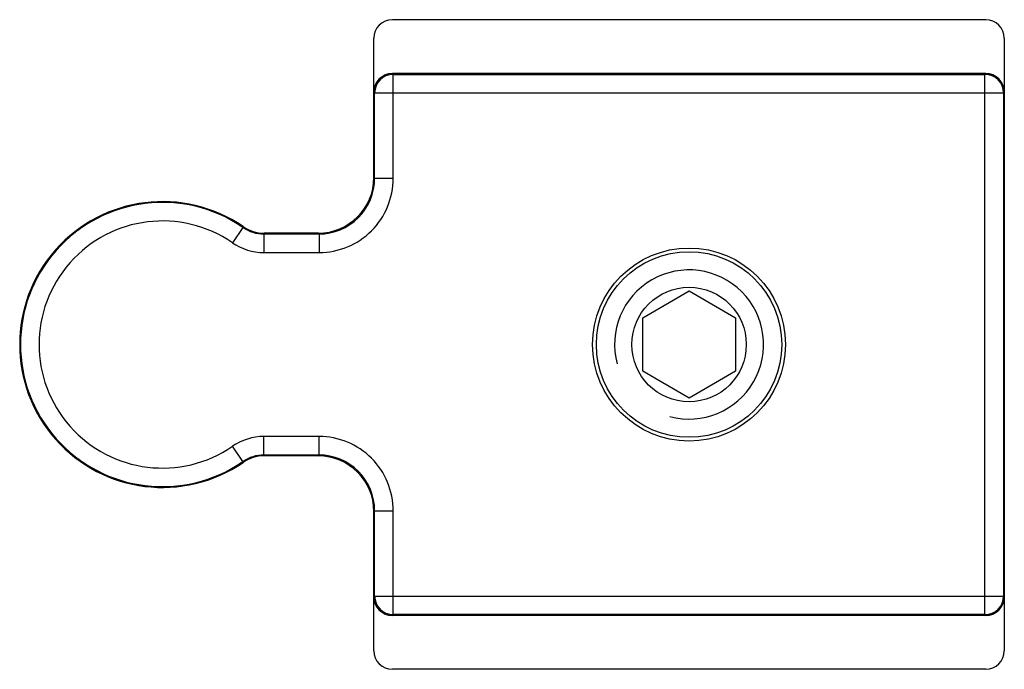
# Model space of a CAD drawing. Units: millimetres. Extents: x 15 to 609, y -77 to 343.
# Drawn here: x 140 to 166, y 81 to 98 of the extents above; entities that cross this region are included whole.
import ezdxf

# ---------------------------------------------------------------- set-up
doc = ezdxf.new("R2010")
doc.units = ezdxf.units.MM
doc.header["$LTSCALE"] = 23.1
doc.layers.add('COMPONENTI_DI_ASSIEME', color=7, linetype='CONTINUOUS')

msp = doc.modelspace()

# ---------------------------------------------------------------- linework, layer by layer
at = {"layer": 'COMPONENTI_DI_ASSIEME', "color": 7, "linetype": 'Continuous'}
for p, q in [((165.559, 98.037), (149.559, 98.037)), ((149.059, 93.787), (149.059, 97.537)), ((166.059, 97.537), (166.059, 81.037)), ((165.559, 96.587), (149.559, 96.587)), ((147.559, 92.287), (146.102, 92.287)), ((156.31, 90.01), (157.561, 90.731)), ((157.561, 90.731), (158.81, 90.008)), ((156.309, 88.567), (156.31, 90.01)), ((158.81, 90.008), (158.809, 88.565)), ((157.558, 87.844), (156.309, 88.567)), ((158.809, 88.565), (157.558, 87.844)), ((147.559, 86.287), (146.102, 86.287)), ((149.059, 81.037), (149.059, 84.787)), ((165.559, 81.987), (149.559, 81.987)), ((165.559, 80.537), (149.559, 80.537))]:
    msp.add_line(p, q, dxfattribs=at)
at = {"layer": 'COMPONENTI_DI_ASSIEME', "color": 9, "linetype": 'Continuous'}
for p, q in [((149.581, 96.565), (149.559, 96.587)), ((149.581, 93.765), (149.581, 96.565)), ((149.581, 96.565), (165.538, 96.565)), ((165.559, 96.587), (165.538, 96.565)), ((165.538, 82.009), (165.538, 96.565)), ((149.081, 96.066), (149.059, 96.087)), ((149.081, 93.765), (149.081, 96.066)), ((149.081, 96.066), (166.038, 96.066)), ((166.059, 96.087), (166.038, 96.066)), ((166.038, 96.066), (166.038, 82.509)), ((149.081, 93.765), (149.059, 93.787)), ((149.081, 93.765), (149.581, 93.765)), ((145.529, 92.442), (145.245, 92.03)), ((145.529, 92.442), (145.537, 92.463)), ((146.095, 92.265), (146.102, 92.287)), ((146.095, 92.265), (146.095, 91.766)), ((146.095, 92.265), (147.581, 92.265)), ((147.581, 92.265), (147.559, 92.287)), ((147.581, 92.265), (147.581, 91.766)), ((146.095, 91.766), (147.581, 91.766)), ((146.095, 86.309), (146.095, 86.809)), ((147.581, 86.809), (146.095, 86.809)), ((147.581, 86.309), (147.581, 86.809)), ((145.529, 86.133), (145.245, 86.545)), ((147.581, 86.309), (146.095, 86.309)), ((146.102, 86.287), (146.095, 86.309)), ((147.559, 86.287), (147.581, 86.309)), ((145.537, 86.112), (145.529, 86.133)), ((149.059, 84.787), (149.081, 84.809)), ((149.081, 82.509), (149.081, 84.809)), ((149.081, 84.809), (149.581, 84.809)), ((149.581, 82.009), (149.581, 84.809)), ((149.059, 82.487), (149.081, 82.509)), ((149.081, 82.509), (166.038, 82.509)), ((166.038, 82.509), (166.059, 82.487)), ((149.559, 81.987), (149.581, 82.009)), ((165.538, 82.009), (149.581, 82.009)), ((165.538, 82.009), (165.559, 81.987))]:
    msp.add_line(p, q, dxfattribs=at)
at = {"layer": 'COMPONENTI_DI_ASSIEME', "color": 7, "linetype": 'Continuous'}
for radius in [2.6, 2.5, 1.543]:
    msp.add_circle((157.559, 89.287), radius, dxfattribs=at)
at = {"layer": 'COMPONENTI_DI_ASSIEME', "color": 9, "linetype": 'Continuous'}
for centre, radius, start, end in [((149.581, 96.065), 0.5, 90.0053, 179.9947), ((165.538, 96.065), 0.5, 0.0053, 89.9947), ((147.581, 93.765), 2, 269.9991, 0.0009), ((147.581, 93.765), 1.5, 269.9971, 0.0029), ((143.359, 89.287), 3.828, 55.4819, 304.5181), ((143.359, 89.287), 3.328, 55.4819, 304.5181), ((146.095, 93.265), 1, 235.4812, 270.0008), ((146.095, 93.265), 1.5, 235.4819, 270), ((146.095, 85.309), 1.5, 90, 124.5181), ((147.581, 84.809), 2, 359.9991, 90.0009), ((146.095, 85.309), 1, 89.9992, 124.5188), ((147.581, 84.809), 1.5, 359.9971, 90.0029), ((149.581, 82.509), 0.5, 180.0053, 269.9947), ((165.538, 82.509), 0.5, 270.0053, 359.9947)]:
    msp.add_arc(centre, radius, start, end, dxfattribs=at)
at = {"layer": 'COMPONENTI_DI_ASSIEME', "color": 7, "linetype": 'Continuous'}
for centre, radius, start, end in [((147.559, 93.787), 1.5, 270.0059, 359.9941), ((143.359, 89.287), 3.85, 55.5622, 304.4378), ((146.102, 93.287), 1, 235.5621, 270.0001), ((146.102, 85.287), 1, 89.9999, 124.4379), ((147.559, 84.787), 1.5, 0.0059, 89.9941)]:
    msp.add_arc(centre, radius, start, end, dxfattribs=at)
at = {"layer": 'COMPONENTI_DI_ASSIEME', "color": 2, "linetype": 'Continuous'}
msp.add_arc((157.559, 89.287), 2.01, 255, 195, dxfattribs=at)
at = {"layer": 'COMPONENTI_DI_ASSIEME', "color": 7, "linetype": 'Continuous'}
for centre, major_axis, start_param, end_param in [((149.559, 97.537), (0.354, -0.354), 2.356233, 3.926953), ((165.559, 97.537), (0.354, 0.354), -0.78536, 0.78536), ((149.559, 96.087), (-0.354, 0.354), -0.78536, 0.78536), ((165.559, 96.087), (0.354, 0.354), -0.78536, 0.78536), ((149.559, 82.487), (0.354, 0.354), -3.926953, -2.356233), ((165.559, 82.487), (-0.354, 0.354), -3.926953, -2.356233), ((149.559, 81.037), (-0.354, -0.354), -0.78536, 0.78536), ((165.559, 81.037), (-0.354, 0.354), 2.356233, 3.926953)]:
    msp.add_ellipse(centre, major_axis=major_axis, ratio=0.999924, start_param=start_param, end_param=end_param, dxfattribs=at)

doc.saveas('drawing.dxf')
